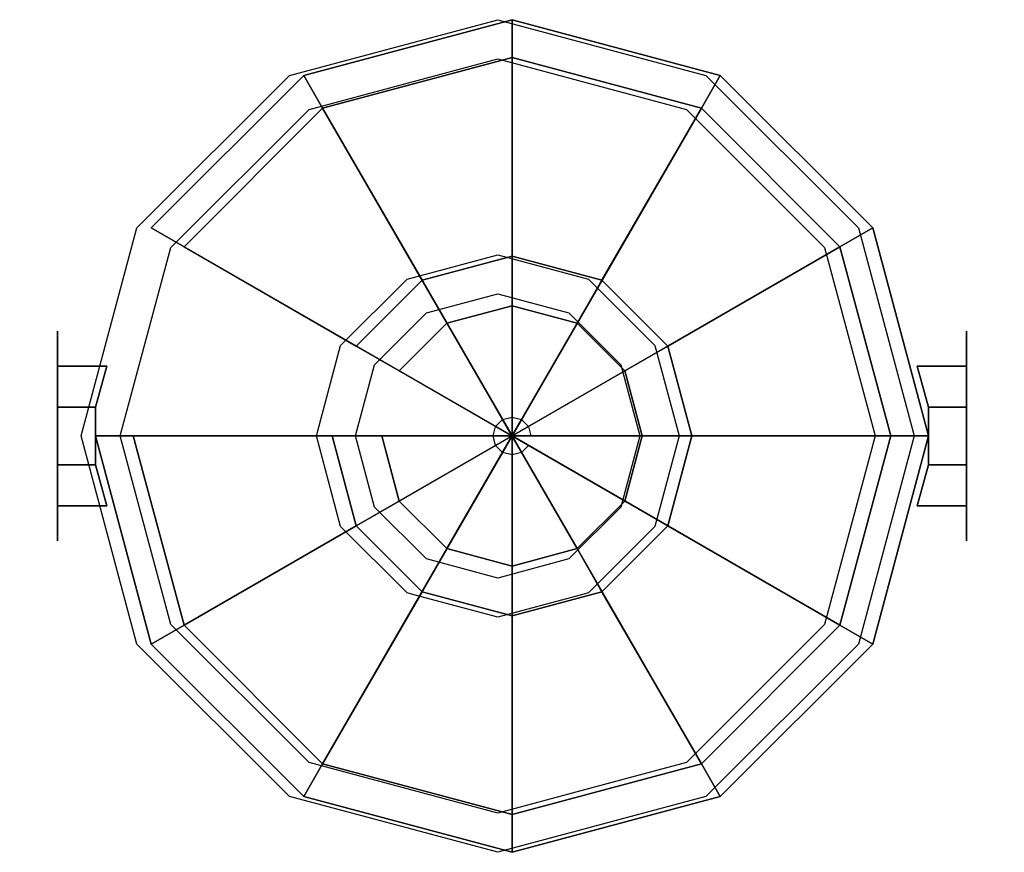
# Model space of a CAD drawing. Extents: x 0 to 552, y -545 to 1.
# Drawn here: x 292 to 552, y -366 to -146 of the extents above; entities that cross this region are included whole.
import ezdxf

# ---------------------------------------------------------------- set-up
doc = ezdxf.new("R2010")
doc.units = 0
doc.header["$LTSCALE"] = 50
doc.linetypes.add('CONTINUA', pattern=[0])
for name, color, linetype in [('IQ_200_3D', 1, 'CONTINUA'), ('IQ_204_2D', 7, 'CONTINUA'), ('IQ_204_3D', 7, 'CONTINUOUS')]:
    doc.layers.add(name, color=color, linetype=linetype)

msp = doc.modelspace()

# ---------------------------------------------------------------- linework, layer by layer
at = {"layer": 'IQ_200_3D', "extrusion": (0, -1, 0), "elevation": 256.44}
msp.add_lwpolyline([(422.05, 900.09), (322.05, 900.09), (322.05, 1020.09), (312.05, 1020.09), (312.05, 1060.09), (322.05, 1060.09), (322.05, 1100.09), (374.55, 1100.09), (387.67, 1080.09), (427.05, 1080.09)], dxfattribs=at)
at = {"layer": 'IQ_204_2D'}
for points in [[(363.27, -351.7), (323.01, -311.44), (308.27, -256.44), (323.01, -201.44), (363.27, -161.18), (418.27, -146.44), (473.27, -161.18), (513.53, -201.44), (528.27, -256.44), (513.53, -311.44), (473.27, -351.7), (418.27, -366.44)], [(453, -346.78), (418.27, -356.09), (383.54, -346.78), (368.45, -342.74), (331.97, -306.27), (318.62, -256.44), (331.97, -206.62), (368.45, -170.14), (418.27, -156.79), (468.09, -170.14), (504.57, -206.62), (517.92, -256.44), (504.57, -306.27), (468.09, -342.74)], [(440.06, -298.49), (418.27, -304.33), (396.48, -298.49), (394.33, -297.91), (376.8, -280.38), (370.39, -256.44), (376.8, -232.5), (394.33, -214.97), (418.27, -208.56), (442.21, -214.97), (459.74, -232.5), (466.15, -256.44), (459.74, -280.38), (442.21, -297.91)], [(437.04, -288.94), (418.27, -293.97), (399.51, -288.94), (385.77, -275.21), (380.74, -256.44), (385.77, -237.68), (399.51, -223.94), (418.27, -218.91), (437.04, -223.94), (450.77, -237.68), (455.8, -256.44), (450.77, -275.21)]]:
    msp.add_lwpolyline(points, close=True, dxfattribs=at)
at = {"layer": 'IQ_204_3D', "extrusion": (-1, 0, 0), "elevation": -302.05}
msp.add_lwpolyline([(267.92, 1067.81), (284.16, 1051.57), (284.16, 1028.61), (267.92, 1012.37), (244.96, 1012.37), (228.72, 1028.61), (228.72, 1051.57), (244.96, 1067.81)], close=True, dxfattribs=at)
at = {"layer": 'IQ_204_3D', "extrusion": (1, 0, 0), "elevation": 542.05}
msp.add_lwpolyline([(-267.92, 1067.81), (-284.16, 1051.57), (-284.16, 1028.61), (-267.92, 1012.37), (-244.96, 1012.37), (-228.72, 1028.61), (-228.72, 1051.57), (-244.96, 1067.81)], close=True, dxfattribs=at)
at = {"layer": 'IQ_204_3D', "invisible_edges": 15}
for points in [[(292.05, -267.92, 1067.81), (292.05, -284.16, 1051.57), (292.05, -228.72, 1051.57), (292.05, -244.96, 1067.81)], [(292.05, -284.16, 1051.57), (292.05, -284.16, 1028.61), (292.05, -228.72, 1028.61), (292.05, -228.72, 1051.57)], [(292.05, -284.16, 1028.61), (292.05, -267.92, 1012.37), (292.05, -244.96, 1012.37), (292.05, -228.72, 1028.61)], [(552.05, -284.16, 1028.61), (552.05, -267.92, 1012.37), (552.05, -244.96, 1012.37), (552.05, -228.72, 1028.61)], [(552.05, -284.16, 1051.57), (552.05, -284.16, 1028.61), (552.05, -228.72, 1028.61), (552.05, -228.72, 1051.57)], [(552.05, -267.92, 1067.81), (552.05, -284.16, 1051.57), (552.05, -228.72, 1051.57), (552.05, -244.96, 1067.81)]]:
    msp.add_3dface(points, dxfattribs=at)
at = {"layer": 'IQ_204_3D'}
for points in [[(302.05, -248.79, 1021.61), (312.05, -248.79, 1021.61), (315.05, -237.96, 1032.44), (302.05, -237.96, 1032.44)], [(302.05, -237.96, 1032.44), (315.05, -237.96, 1032.44), (315.05, -237.96, 1047.74), (302.05, -237.96, 1047.74)], [(302.05, -237.96, 1047.74), (315.05, -237.96, 1047.74), (312.05, -248.79, 1058.57), (302.05, -248.79, 1058.57)], [(542.05, -237.96, 1047.74), (529.05, -237.96, 1047.74), (532.05, -248.79, 1058.57), (542.05, -248.79, 1058.57)], [(542.05, -237.96, 1032.44), (529.05, -237.96, 1032.44), (529.05, -237.96, 1047.74), (542.05, -237.96, 1047.74)], [(542.05, -248.79, 1021.61), (532.05, -248.79, 1021.61), (529.05, -237.96, 1032.44), (542.05, -237.96, 1032.44)], [(302.05, -264.09, 1021.61), (312.05, -264.09, 1021.61), (312.05, -248.79, 1021.61), (302.05, -248.79, 1021.61)], [(302.05, -248.79, 1058.57), (312.05, -248.79, 1058.57), (312.05, -264.09, 1058.57), (302.05, -264.09, 1058.57)], [(542.05, -248.79, 1058.57), (532.05, -248.79, 1058.57), (532.05, -264.09, 1058.57), (542.05, -264.09, 1058.57)], [(542.05, -264.09, 1021.61), (532.05, -264.09, 1021.61), (532.05, -248.79, 1021.61), (542.05, -248.79, 1021.61)], [(302.05, -264.09, 1058.57), (312.05, -264.09, 1058.57), (315.05, -274.92, 1047.74), (302.05, -274.92, 1047.74)], [(302.05, -274.92, 1032.44), (315.05, -274.92, 1032.44), (312.05, -264.09, 1021.61), (302.05, -264.09, 1021.61)], [(542.05, -274.92, 1032.44), (529.05, -274.92, 1032.44), (532.05, -264.09, 1021.61), (542.05, -264.09, 1021.61)], [(542.05, -264.09, 1058.57), (532.05, -264.09, 1058.57), (529.05, -274.92, 1047.74), (542.05, -274.92, 1047.74)], [(302.05, -274.92, 1047.74), (315.05, -274.92, 1047.74), (315.05, -274.92, 1032.44), (302.05, -274.92, 1032.44)], [(542.05, -274.92, 1047.74), (529.05, -274.92, 1047.74), (529.05, -274.92, 1032.44), (542.05, -274.92, 1032.44)]]:
    msp.add_3dface(points, dxfattribs=at)

# ---------------------------------------------------------------- meshes
at = {"layer": 'IQ_200_3D'}
mesh = msp.add_polymesh((12, 10), dxfattribs=dict(at, m_close=True))
for k, corner in enumerate([(427.05, -256.44, 1080.09), (387.67, -256.44, 1080.09), (374.55, -256.44, 1100.09), (322.05, -256.44, 1100.09), (322.05, -256.44, 1060.09), (312.05, -256.44, 1060.09), (312.05, -256.44, 1020.09), (322.05, -256.44, 1020.09), (322.05, -256.44, 900.09), (422.05, -256.44, 900.09), (426.38, -253.94, 1080.09), (392.28, -273.63, 1080.09), (380.91, -280.19, 1100.09), (335.45, -306.44, 1100.09), (335.45, -306.44, 1060.09), (326.79, -311.44, 1060.09), (326.79, -311.44, 1020.09), (335.45, -306.44, 1020.09), (335.45, -306.44, 900.09), (422.05, -256.44, 900.09), (424.55, -252.11, 1080.09), (404.86, -286.21, 1080.09), (398.3, -297.58, 1100.09), (372.05, -343.04, 1100.09), (372.05, -343.04, 1060.09), (367.05, -351.7, 1060.09), (367.05, -351.7, 1020.09), (372.05, -343.04, 1020.09), (372.05, -343.04, 900.09), (422.05, -256.44, 900.09), (422.05, -251.44, 1080.09), (422.05, -290.82, 1080.09), (422.05, -303.94, 1100.09), (422.05, -356.44, 1100.09), (422.05, -356.44, 1060.09), (422.05, -366.44, 1060.09), (422.05, -366.44, 1020.09), (422.05, -356.44, 1020.09), (422.05, -356.44, 900.09), (422.05, -256.44, 900.09), (419.55, -252.11, 1080.09), (439.24, -286.21, 1080.09), (445.8, -297.58, 1100.09), (472.05, -343.04, 1100.09), (472.05, -343.04, 1060.09), (477.05, -351.7, 1060.09), (477.05, -351.7, 1020.09), (472.05, -343.04, 1020.09), (472.05, -343.04, 900.09), (422.05, -256.44, 900.09), (417.72, -253.94, 1080.09), (451.82, -273.63, 1080.09), (463.18, -280.19, 1100.09), (508.65, -306.44, 1100.09), (508.65, -306.44, 1060.09), (517.31, -311.44, 1060.09), (517.31, -311.44, 1020.09), (508.65, -306.44, 1020.09), (508.65, -306.44, 900.09), (422.05, -256.44, 900.09), (417.05, -256.44, 1080.09), (456.42, -256.44, 1080.09), (469.55, -256.44, 1100.09), (522.05, -256.44, 1100.09), (522.05, -256.44, 1060.09), (532.05, -256.44, 1060.09), (532.05, -256.44, 1020.09), (522.05, -256.44, 1020.09), (522.05, -256.44, 900.09), (422.05, -256.44, 900.09), (417.72, -258.94, 1080.09), (451.82, -239.25, 1080.09), (463.18, -232.69, 1100.09), (508.65, -206.44, 1100.09), (508.65, -206.44, 1060.09), (517.31, -201.44, 1060.09), (517.31, -201.44, 1020.09), (508.65, -206.44, 1020.09), (508.65, -206.44, 900.09), (422.05, -256.44, 900.09), (419.55, -260.77, 1080.09), (439.24, -226.67, 1080.09), (445.8, -215.31, 1100.09), (472.05, -169.84, 1100.09), (472.05, -169.84, 1060.09), (477.05, -161.18, 1060.09), (477.05, -161.18, 1020.09), (472.05, -169.84, 1020.09), (472.05, -169.84, 900.09), (422.05, -256.44, 900.09), (422.05, -261.44, 1080.09), (422.05, -222.07, 1080.09), (422.05, -208.94, 1100.09), (422.05, -156.44, 1100.09), (422.05, -156.44, 1060.09), (422.05, -146.44, 1060.09), (422.05, -146.44, 1020.09), (422.05, -156.44, 1020.09), (422.05, -156.44, 900.09), (422.05, -256.44, 900.09), (424.55, -260.77, 1080.09), (404.86, -226.67, 1080.09), (398.3, -215.31, 1100.09), (372.05, -169.84, 1100.09), (372.05, -169.84, 1060.09), (367.05, -161.18, 1060.09), (367.05, -161.18, 1020.09), (372.05, -169.84, 1020.09), (372.05, -169.84, 900.09), (422.05, -256.44, 900.09), (426.38, -258.94, 1080.09), (392.28, -239.25, 1080.09), (380.91, -232.69, 1100.09), (335.45, -206.44, 1100.09), (335.45, -206.44, 1060.09), (326.79, -201.44, 1060.09), (326.79, -201.44, 1020.09), (335.45, -206.44, 1020.09), (335.45, -206.44, 900.09), (422.05, -256.44, 900.09)]):
    mesh.set_mesh_vertex(divmod(k, 10), corner)

doc.saveas('drawing.dxf')
